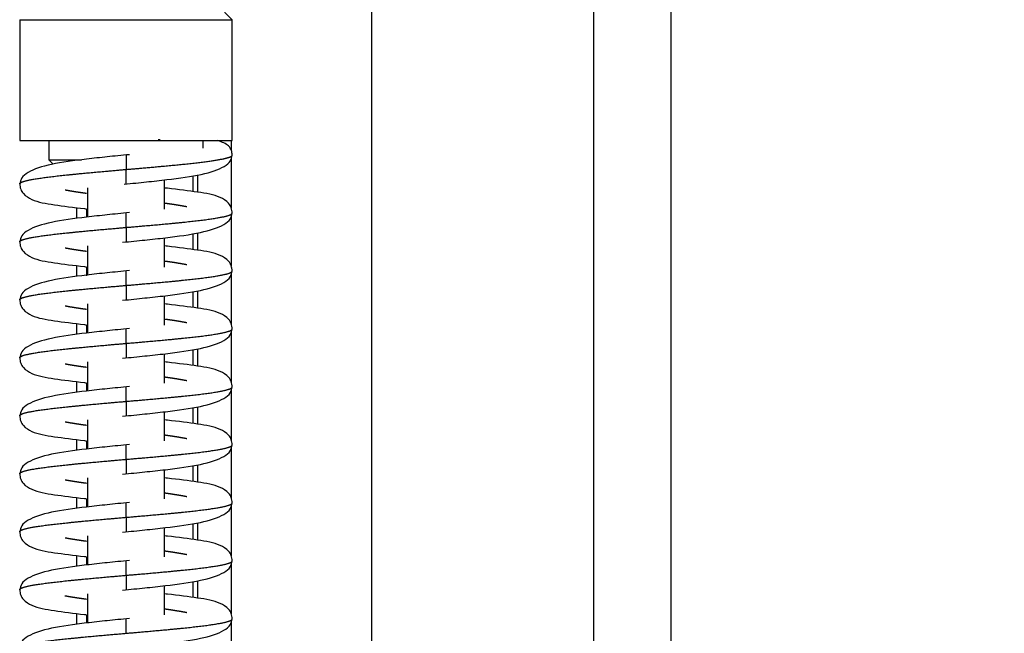
# Model space of a CAD drawing. Units: millimetres. Extents: x 0 to 841, y 594 to 1188.
# Drawn here: x 536 to 547, y 723 to 730 of the extents above; entities that cross this region are included whole.
import ezdxf

# ---------------------------------------------------------------- set-up
doc = ezdxf.new("R2010")
doc.units = ezdxf.units.MM
for name, color, linetype in [('Default', 7, 'Continuous'), ('H01-111-1', 7, 'Continuous'), ('H07-052-4', 7, 'Continuous'), ('H07-084_DIL1', 7, 'Continuous'), ('H07-103L-0', 7, 'Continuous'), ('HZ-374-0', 7, 'Continuous'), ('HZ-406-0', 7, 'Continuous'), ('HZ-408-0', 7, 'Continuous'), ('HZ-409-0', 7, 'Continuous'), ('WASHER_DIN_125_1', 7, 'Continuous')]:
    doc.layers.add(name, color=color, linetype=linetype)
doc.styles.add('SEACAD_Arial', font='ARIALN.TTF', dxfattribs={"width": 0.83})
doc.dimstyles.new('ISO', dxfattribs={"dimtxt": 5.25, "dimasz": 5.25, "dimexe": 2.625, "dimexo": 0, "dimgap": 1.5, "dimtad": 1, "dimlfac": 10, "dimtxsty": 'SEACAD_Arial', "dimblk1": '_SE_FILLED', "dimblk2": '_SE_FILLED', "dimsah": 1, "dimcen": 2.625, "dimadec": 0, "dimazin": 0, "dimtfac": 1, "dimtmove": 0, "dimatfit": 3, "dimfxl": 0, "dimtolj": 1, "dimarcsym": 0})

# ---------------------------------------------------------------- blocks, each defined once
blk = doc.blocks.new('SE14')
at = {"layer": 'H01-111-1', "color": 7, "linetype": 'Continuous'}
for p, q in [((542.402, 767.254), (542.402, 688.554)), ((543.202, 767.254), (543.202, 671.154))]:
    blk.add_line(p, q, dxfattribs=at)
at = {"layer": 'H07-052-4', "color": 7, "linetype": 'Continuous'}
for p, q in [((538.252, 728.039), (538.252, 727.876)), ((538.252, 727.439), (538.252, 727.276)), ((538.252, 726.839), (538.252, 726.676)), ((538.252, 726.239), (538.252, 726.076)), ((538.252, 725.639), (538.252, 725.476)), ((538.252, 725.039), (538.252, 724.876)), ((538.252, 724.439), (538.252, 724.276)), ((538.252, 723.839), (538.252, 723.676))]:
    blk.add_line(p, q, dxfattribs=at)
at = {"layer": 'H07-084_DIL1', "color": 7, "linetype": 'Continuous'}
for p, q in [((537.052, 727.595), (537.052, 727.709)), ((537.052, 727.595), (537.052, 727.709)), ((537.052, 726.995), (537.052, 727.109)), ((537.052, 726.995), (537.052, 727.109)), ((537.052, 726.395), (537.052, 726.509)), ((537.052, 726.395), (537.052, 726.509)), ((537.052, 725.795), (537.052, 725.909)), ((537.052, 725.795), (537.052, 725.909)), ((537.052, 725.195), (537.052, 725.309)), ((537.052, 725.195), (537.052, 725.309)), ((537.052, 724.595), (537.052, 724.709)), ((537.052, 724.595), (537.052, 724.709)), ((537.052, 723.995), (537.052, 724.109)), ((537.052, 723.995), (537.052, 724.109)), ((537.052, 723.395), (537.052, 723.509)), ((537.052, 723.395), (537.052, 723.509))]:
    blk.add_line(p, q, dxfattribs=at)
at = {"layer": 'H07-103L-0', "color": 7, "linetype": 'Continuous'}
for p, q in [((537.152, 727.696), (537.152, 727.611)), ((537.152, 727.096), (537.152, 727.011)), ((537.152, 726.496), (537.152, 726.411)), ((537.152, 726.496), (537.152, 726.411)), ((537.152, 725.896), (537.152, 725.811)), ((537.152, 725.896), (537.152, 725.811)), ((537.152, 725.296), (537.152, 725.211)), ((537.152, 725.296), (537.152, 725.211)), ((537.152, 724.696), (537.152, 724.611)), ((537.152, 724.696), (537.152, 724.611)), ((537.152, 724.096), (537.152, 724.011)), ((537.152, 724.096), (537.152, 724.011)), ((537.152, 723.496), (537.152, 723.411)), ((537.152, 723.496), (537.152, 723.411))]:
    blk.add_line(p, q, dxfattribs=at)
at = {"layer": 'HZ-374-0', "color": 7, "linetype": 'Continuous'}
for p, q in [((540.102, 756.004), (540.102, 701.804)), ((538.652, 728.404), (538.652, 728.303)), ((538.652, 728.224), (538.652, 727.704)), ((538.302, 728.047), (538.302, 727.869)), ((538.652, 727.624), (538.652, 727.104)), ((538.302, 727.447), (538.302, 727.269)), ((538.652, 727.024), (538.652, 726.504)), ((538.302, 726.847), (538.302, 726.669)), ((538.652, 726.424), (538.652, 725.904)), ((538.302, 726.247), (538.302, 726.069)), ((538.652, 725.824), (538.652, 725.304)), ((538.302, 725.647), (538.302, 725.469)), ((538.652, 725.224), (538.652, 724.704)), ((538.302, 725.047), (538.302, 724.869)), ((538.652, 724.624), (538.652, 724.104)), ((538.302, 724.447), (538.302, 724.269)), ((538.652, 724.024), (538.652, 723.504)), ((538.302, 723.847), (538.302, 723.669)), ((538.652, 723.424), (538.652, 722.904))]:
    blk.add_line(p, q, dxfattribs=at)
at = {"layer": 'HZ-406-0', "color": 7, "linetype": 'Continuous'}
for p, q in [((538.662, 729.654), (538.512, 729.804)), ((536.462, 729.654), (536.462, 728.404)), ((538.662, 728.404), (538.662, 729.654)), ((536.762, 728.404), (536.762, 728.204)), ((538.362, 728.324), (538.362, 728.404)), ((536.762, 728.204), (536.807, 728.158))]:
    blk.add_line(p, q, dxfattribs=at)
for centre, major_axis, start_param, end_param in [((537.562, 729.654), (1.1, 0), 3.141576, 6.283185), ((537.562, 728.404), (1.1, 0), 3.141593, 6.283185), ((537.562, 728.204), (-0.8, 0), 0, 0.956271)]:
    blk.add_ellipse(centre, major_axis=major_axis, ratio=0.000017, start_param=start_param, end_param=end_param, dxfattribs=at)
at = {"layer": 'HZ-408-0', "color": 7, "linetype": 'Continuous'}
for p, q in [((537.962, 727.694), (537.962, 727.996)), ((537.162, 727.913), (537.162, 727.612)), ((537.162, 727.313), (537.162, 727.012)), ((537.962, 727.094), (537.962, 727.396)), ((537.162, 726.713), (537.162, 726.412)), ((537.962, 726.494), (537.962, 726.796)), ((537.962, 725.894), (537.962, 726.196)), ((537.162, 726.113), (537.162, 725.812)), ((537.962, 725.294), (537.962, 725.596)), ((537.162, 725.513), (537.162, 725.212)), ((537.962, 724.694), (537.962, 724.996)), ((537.162, 724.913), (537.162, 724.612)), ((537.962, 724.094), (537.962, 724.396)), ((537.162, 724.313), (537.162, 724.012)), ((537.962, 723.494), (537.962, 723.796)), ((537.162, 723.713), (537.162, 723.412))]:
    blk.add_line(p, q, dxfattribs=at)
at = {"layer": 'HZ-409-0', "color": 7, "linetype": 'Continuous'}
for p, q in [((537.562, 728.254), (537.562, 728.104)), ((537.562, 727.954), (537.562, 728.104)), ((537.562, 727.504), (537.562, 727.654)), ((537.562, 727.504), (537.562, 727.354)), ((537.562, 726.904), (537.562, 727.054)), ((537.562, 726.904), (537.562, 726.754)), ((537.562, 726.304), (537.562, 726.454)), ((537.562, 726.304), (537.562, 726.154)), ((537.562, 725.704), (537.562, 725.854)), ((537.562, 725.704), (537.562, 725.554)), ((537.562, 725.104), (537.562, 725.254)), ((537.562, 725.104), (537.562, 724.954)), ((537.562, 724.504), (537.562, 724.654)), ((537.562, 724.504), (537.562, 724.354)), ((537.562, 723.904), (537.562, 724.054)), ((537.562, 723.904), (537.562, 723.754)), ((537.562, 723.304), (537.562, 723.454))]:
    blk.add_line(p, q, dxfattribs=at)
blk.add_arc((538.062, 710.542), 17.869, 90.4722, 90.5391, dxfattribs=at)
for points, degree, knots in [([(538.662, 728.251), (538.66, 728.27), (538.655, 728.308), (538.617, 728.363), (538.559, 728.387), (538.512, 728.403)], 3, [0, 0, 0, 0, 0.201742, 0.474266, 1, 1, 1, 1]), ([(537.597, 728.257), (537.513, 728.249), (537.373, 728.235), (537.084, 728.204), (536.779, 728.162), (536.568, 728.096), (536.475, 728.019), (536.466, 727.976), (536.462, 727.951)], 3, [0, 0, 0, 0, 0.138123, 0.27158, 0.526471, 0.76967, 0.887058, 1, 1, 1, 1]), ([(537.544, 727.952), (537.628, 727.96), (537.768, 727.975), (538.054, 728.005), (538.353, 728.047), (538.559, 728.113), (538.649, 728.189), (538.658, 728.232), (538.662, 728.257)], 3, [0, 0, 0, 0, 0.139587, 0.274121, 0.529966, 0.77237, 0.888637, 1, 1, 1, 1]), ([(537.562, 728.104), (537.668, 728.113), (537.814, 728.126), (537.994, 728.142), (538.196, 728.161), (538.391, 728.184), (538.51, 728.202), (538.598, 728.219), (538.642, 728.233), (538.658, 728.243), (538.662, 728.25), (538.662, 728.254), (538.662, 728.254)], 5, [0, 0, 0, 0, 0, 0, 0.1533333, 0.2111111, 0.2688889, 0.3266667, 0.3844444, 0.4422222, 0.5, 0.5002988, 0.5002988, 0.5002988, 0.5002988, 0.5002988, 0.5002988]), ([(536.462, 727.954), (536.462, 727.956), (536.464, 727.963), (536.479, 727.974), (536.524, 727.989), (536.622, 728.008), (536.82, 728.035), (537.048, 728.058), (537.26, 728.078), (537.434, 728.093), (537.562, 728.104)], 5, [0.7498442, 0.7498442, 0.7498442, 0.7498442, 0.7498442, 0.7498442, 0.772, 0.806, 0.84, 0.874, 0.9080001, 1, 1, 1, 1, 1, 1]), ([(536.462, 727.957), (536.464, 727.935), (536.468, 727.899), (536.509, 727.836), (536.619, 727.77), (536.799, 727.74), (537.022, 727.711), (537.145, 727.697), (537.151, 727.696)], 3, [0, 0, 0, 0, 0.031871, 0.0637485, 0.1273664, 0.2592587, 0.3846327, 0.3909092, 0.3909092, 0.3909092, 0.3909092]), ([(537.154, 727.855), (537.14, 727.857), (537.096, 727.863), (537.048, 727.87), (537.004, 727.877), (536.964, 727.884), (536.937, 727.889), (536.932, 727.89)], 5, [0.58500108, 0.58500108, 0.58500108, 0.58500108, 0.58500108, 0.58500108, 0.60200001, 0.63600002, 0.64422074, 0.64422074, 0.64422074, 0.64422074, 0.64422074, 0.64422074]), ([(538.662, 727.651), (538.66, 727.672), (538.655, 727.709), (538.615, 727.771), (538.504, 727.838), (538.324, 727.867), (538.098, 727.897), (537.972, 727.911), (537.964, 727.912)], 3, [0, 0, 0, 0, 0.0318771, 0.0637592, 0.1273805, 0.2592602, 0.3846235, 0.3942222, 0.3942222, 0.3942222, 0.3942222]), ([(538.191, 727.717), (538.186, 727.718), (538.16, 727.723), (538.119, 727.73), (538.075, 727.738), (538.027, 727.745), (537.984, 727.751), (537.969, 727.753)], 5, [0.35573926, 0.35573926, 0.35573926, 0.35573926, 0.35573926, 0.35573926, 0.36399998, 0.39799999, 0.41500451, 0.41500451, 0.41500451, 0.41500451, 0.41500451, 0.41500451]), ([(537.597, 727.657), (537.513, 727.649), (537.373, 727.635), (537.084, 727.604), (536.779, 727.562), (536.568, 727.496), (536.475, 727.419), (536.466, 727.376), (536.462, 727.351)], 3, [0, 0, 0, 0, 0.138123, 0.27158, 0.526471, 0.76967, 0.887058, 1, 1, 1, 1]), ([(537.526, 727.35), (537.61, 727.359), (537.751, 727.373), (538.04, 727.404), (538.344, 727.446), (538.556, 727.512), (538.649, 727.589), (538.657, 727.632), (538.662, 727.657)], 3, [0, 0, 0, 0, 0.13812, 0.271576, 0.526466, 0.769666, 0.887056, 1, 1, 1, 1]), ([(537.562, 727.504), (537.689, 727.515), (537.863, 727.53), (538.076, 727.549), (538.303, 727.572), (538.501, 727.6), (538.599, 727.619), (538.644, 727.634), (538.659, 727.644), (538.662, 727.651), (538.662, 727.654)], 5, [0, 0, 0, 0, 0, 0, 0.0919999, 0.126, 0.16, 0.194, 0.228, 0.2498532, 0.2498532, 0.2498532, 0.2498532, 0.2498532, 0.2498532]), ([(536.462, 727.354), (536.462, 727.356), (536.464, 727.363), (536.479, 727.374), (536.524, 727.389), (536.622, 727.408), (536.82, 727.435), (537.048, 727.458), (537.26, 727.478), (537.434, 727.493), (537.562, 727.504)], 5, [0.7498442, 0.7498442, 0.7498442, 0.7498442, 0.7498442, 0.7498442, 0.772, 0.806, 0.84, 0.874, 0.9080001, 1, 1, 1, 1, 1, 1]), ([(536.462, 727.357), (536.464, 727.335), (536.468, 727.299), (536.509, 727.236), (536.619, 727.17), (536.799, 727.14), (537.022, 727.111), (537.145, 727.097), (537.151, 727.096)], 3, [0, 0, 0, 0, 0.031871, 0.0637485, 0.1273664, 0.2592587, 0.3846327, 0.3909145, 0.3909145, 0.3909145, 0.3909145]), ([(538.662, 727.051), (538.66, 727.072), (538.655, 727.109), (538.615, 727.171), (538.504, 727.238), (538.324, 727.267), (538.098, 727.297), (537.972, 727.311), (537.964, 727.312)], 3, [0, 0, 0, 0, 0.0318771, 0.0637592, 0.1273805, 0.2592602, 0.3846235, 0.3942222, 0.3942222, 0.3942222, 0.3942222]), ([(537.154, 727.255), (537.14, 727.257), (537.096, 727.263), (537.048, 727.27), (537.004, 727.277), (536.964, 727.284), (536.937, 727.289), (536.932, 727.29)], 5, [0.58500108, 0.58500108, 0.58500108, 0.58500108, 0.58500108, 0.58500108, 0.60200001, 0.63600002, 0.64422074, 0.64422074, 0.64422074, 0.64422074, 0.64422074, 0.64422074]), ([(538.191, 727.117), (538.186, 727.118), (538.16, 727.123), (538.119, 727.13), (538.075, 727.138), (538.027, 727.145), (537.984, 727.151), (537.969, 727.153)], 5, [0.35573926, 0.35573926, 0.35573926, 0.35573926, 0.35573926, 0.35573926, 0.36399998, 0.39799999, 0.41500451, 0.41500451, 0.41500451, 0.41500451, 0.41500451, 0.41500451]), ([(537.597, 727.057), (537.513, 727.049), (537.373, 727.035), (537.084, 727.004), (536.779, 726.962), (536.568, 726.896), (536.475, 726.819), (536.466, 726.776), (536.462, 726.751)], 3, [0, 0, 0, 0, 0.138123, 0.27158, 0.526471, 0.76967, 0.887058, 1, 1, 1, 1]), ([(537.526, 726.75), (537.61, 726.759), (537.751, 726.773), (538.04, 726.804), (538.344, 726.846), (538.556, 726.912), (538.649, 726.989), (538.657, 727.032), (538.662, 727.057)], 3, [0, 0, 0, 0, 0.13812, 0.271576, 0.526466, 0.769666, 0.887056, 1, 1, 1, 1]), ([(537.562, 726.904), (537.689, 726.915), (537.863, 726.93), (538.076, 726.949), (538.303, 726.972), (538.501, 727), (538.599, 727.019), (538.644, 727.034), (538.659, 727.044), (538.662, 727.051), (538.662, 727.054)], 5, [0, 0, 0, 0, 0, 0, 0.0919999, 0.126, 0.16, 0.194, 0.228, 0.2498532, 0.2498532, 0.2498532, 0.2498532, 0.2498532, 0.2498532]), ([(536.462, 726.754), (536.462, 726.756), (536.464, 726.763), (536.479, 726.774), (536.524, 726.789), (536.622, 726.808), (536.82, 726.835), (537.048, 726.858), (537.26, 726.878), (537.434, 726.893), (537.562, 726.904)], 5, [0.7498442, 0.7498442, 0.7498442, 0.7498442, 0.7498442, 0.7498442, 0.772, 0.806, 0.84, 0.874, 0.9080001, 1, 1, 1, 1, 1, 1]), ([(536.462, 726.757), (536.464, 726.735), (536.468, 726.699), (536.509, 726.636), (536.619, 726.57), (536.799, 726.54), (537.022, 726.511), (537.145, 726.497), (537.151, 726.496)], 3, [0, 0, 0, 0, 0.031871, 0.0637485, 0.1273664, 0.2592587, 0.3846327, 0.3909145, 0.3909145, 0.3909145, 0.3909145]), ([(538.662, 726.451), (538.66, 726.472), (538.655, 726.509), (538.615, 726.571), (538.504, 726.638), (538.324, 726.667), (538.098, 726.697), (537.972, 726.711), (537.964, 726.712)], 3, [0, 0, 0, 0, 0.0318771, 0.0637592, 0.1273805, 0.2592602, 0.3846235, 0.3942222, 0.3942222, 0.3942222, 0.3942222]), ([(537.154, 726.655), (537.14, 726.657), (537.096, 726.663), (537.048, 726.67), (537.004, 726.677), (536.964, 726.684), (536.937, 726.689), (536.932, 726.69)], 5, [0.58500108, 0.58500108, 0.58500108, 0.58500108, 0.58500108, 0.58500108, 0.60200001, 0.63600002, 0.64422074, 0.64422074, 0.64422074, 0.64422074, 0.64422074, 0.64422074]), ([(538.191, 726.517), (538.186, 726.518), (538.16, 726.523), (538.119, 726.53), (538.075, 726.538), (538.027, 726.545), (537.984, 726.551), (537.969, 726.553)], 5, [0.35573926, 0.35573926, 0.35573926, 0.35573926, 0.35573926, 0.35573926, 0.36399998, 0.39799999, 0.41500451, 0.41500451, 0.41500451, 0.41500451, 0.41500451, 0.41500451]), ([(537.597, 726.457), (537.513, 726.449), (537.373, 726.435), (537.084, 726.404), (536.779, 726.362), (536.568, 726.296), (536.475, 726.219), (536.466, 726.176), (536.462, 726.151)], 3, [0, 0, 0, 0, 0.138123, 0.27158, 0.526471, 0.76967, 0.887058, 1, 1, 1, 1]), ([(537.526, 726.15), (537.61, 726.159), (537.751, 726.173), (538.04, 726.204), (538.344, 726.246), (538.556, 726.312), (538.649, 726.389), (538.657, 726.432), (538.662, 726.457)], 3, [0, 0, 0, 0, 0.13812, 0.271576, 0.526466, 0.769666, 0.887056, 1, 1, 1, 1]), ([(537.562, 726.304), (537.689, 726.315), (537.863, 726.33), (538.076, 726.349), (538.303, 726.372), (538.501, 726.4), (538.599, 726.419), (538.644, 726.434), (538.659, 726.444), (538.662, 726.451), (538.662, 726.454)], 5, [0, 0, 0, 0, 0, 0, 0.0919999, 0.126, 0.16, 0.194, 0.228, 0.2498532, 0.2498532, 0.2498532, 0.2498532, 0.2498532, 0.2498532]), ([(536.462, 726.154), (536.462, 726.156), (536.464, 726.163), (536.479, 726.174), (536.524, 726.189), (536.622, 726.208), (536.82, 726.235), (537.048, 726.258), (537.26, 726.278), (537.434, 726.293), (537.562, 726.304)], 5, [0.7498442, 0.7498442, 0.7498442, 0.7498442, 0.7498442, 0.7498442, 0.772, 0.806, 0.84, 0.874, 0.9080001, 1, 1, 1, 1, 1, 1]), ([(536.462, 726.157), (536.464, 726.135), (536.468, 726.099), (536.509, 726.036), (536.619, 725.97), (536.799, 725.94), (537.022, 725.911), (537.145, 725.897), (537.151, 725.896)], 3, [0, 0, 0, 0, 0.031871, 0.0637485, 0.1273664, 0.2592587, 0.3846327, 0.3909145, 0.3909145, 0.3909145, 0.3909145]), ([(537.154, 726.055), (537.14, 726.057), (537.096, 726.063), (537.048, 726.07), (537.004, 726.077), (536.964, 726.084), (536.937, 726.089), (536.932, 726.09)], 5, [0.58500108, 0.58500108, 0.58500108, 0.58500108, 0.58500108, 0.58500108, 0.60200001, 0.63600002, 0.64422074, 0.64422074, 0.64422074, 0.64422074, 0.64422074, 0.64422074]), ([(538.662, 725.851), (538.66, 725.872), (538.655, 725.909), (538.615, 725.971), (538.504, 726.038), (538.324, 726.067), (538.098, 726.097), (537.972, 726.111), (537.964, 726.112)], 3, [0, 0, 0, 0, 0.0318771, 0.0637592, 0.1273805, 0.2592602, 0.3846235, 0.3942222, 0.3942222, 0.3942222, 0.3942222]), ([(538.191, 725.917), (538.186, 725.918), (538.16, 725.923), (538.119, 725.93), (538.075, 725.938), (538.027, 725.945), (537.984, 725.951), (537.969, 725.953)], 5, [0.35573926, 0.35573926, 0.35573926, 0.35573926, 0.35573926, 0.35573926, 0.36399998, 0.39799999, 0.41500451, 0.41500451, 0.41500451, 0.41500451, 0.41500451, 0.41500451]), ([(537.597, 725.857), (537.513, 725.849), (537.373, 725.835), (537.084, 725.804), (536.779, 725.762), (536.568, 725.696), (536.475, 725.619), (536.466, 725.576), (536.462, 725.551)], 3, [0, 0, 0, 0, 0.138123, 0.27158, 0.526471, 0.76967, 0.887058, 1, 1, 1, 1]), ([(537.526, 725.55), (537.61, 725.559), (537.751, 725.573), (538.04, 725.604), (538.344, 725.646), (538.556, 725.712), (538.649, 725.789), (538.657, 725.832), (538.662, 725.857)], 3, [0, 0, 0, 0, 0.13812, 0.271576, 0.526466, 0.769666, 0.887056, 1, 1, 1, 1]), ([(537.562, 725.704), (537.689, 725.715), (537.863, 725.73), (538.076, 725.749), (538.303, 725.772), (538.501, 725.8), (538.599, 725.819), (538.644, 725.834), (538.659, 725.844), (538.662, 725.851), (538.662, 725.854)], 5, [0, 0, 0, 0, 0, 0, 0.0919999, 0.126, 0.16, 0.194, 0.228, 0.2498532, 0.2498532, 0.2498532, 0.2498532, 0.2498532, 0.2498532]), ([(536.462, 725.554), (536.462, 725.556), (536.464, 725.563), (536.479, 725.574), (536.524, 725.589), (536.622, 725.608), (536.82, 725.635), (537.048, 725.658), (537.26, 725.678), (537.434, 725.693), (537.562, 725.704)], 5, [0.7498442, 0.7498442, 0.7498442, 0.7498442, 0.7498442, 0.7498442, 0.772, 0.806, 0.84, 0.874, 0.9080001, 1, 1, 1, 1, 1, 1]), ([(536.462, 725.557), (536.464, 725.535), (536.468, 725.499), (536.509, 725.436), (536.619, 725.37), (536.799, 725.34), (537.022, 725.311), (537.145, 725.297), (537.151, 725.296)], 3, [0, 0, 0, 0, 0.031871, 0.0637485, 0.1273664, 0.2592587, 0.3846327, 0.3909145, 0.3909145, 0.3909145, 0.3909145]), ([(537.154, 725.455), (537.14, 725.457), (537.096, 725.463), (537.048, 725.47), (537.004, 725.477), (536.964, 725.484), (536.937, 725.489), (536.932, 725.49)], 5, [0.58500108, 0.58500108, 0.58500108, 0.58500108, 0.58500108, 0.58500108, 0.60200001, 0.63600002, 0.64422074, 0.64422074, 0.64422074, 0.64422074, 0.64422074, 0.64422074]), ([(538.662, 725.251), (538.66, 725.272), (538.655, 725.309), (538.615, 725.371), (538.504, 725.438), (538.324, 725.467), (538.098, 725.497), (537.972, 725.511), (537.964, 725.512)], 3, [0, 0, 0, 0, 0.0318771, 0.0637592, 0.1273805, 0.2592602, 0.3846235, 0.3942222, 0.3942222, 0.3942222, 0.3942222]), ([(538.191, 725.317), (538.186, 725.318), (538.16, 725.323), (538.119, 725.33), (538.075, 725.338), (538.027, 725.345), (537.984, 725.351), (537.969, 725.353)], 5, [0.35573926, 0.35573926, 0.35573926, 0.35573926, 0.35573926, 0.35573926, 0.36399998, 0.39799999, 0.41500451, 0.41500451, 0.41500451, 0.41500451, 0.41500451, 0.41500451]), ([(537.597, 725.257), (537.513, 725.249), (537.373, 725.235), (537.084, 725.204), (536.779, 725.162), (536.568, 725.096), (536.475, 725.019), (536.466, 724.976), (536.462, 724.951)], 3, [0, 0, 0, 0, 0.138123, 0.27158, 0.526471, 0.76967, 0.887058, 1, 1, 1, 1]), ([(537.526, 724.95), (537.61, 724.959), (537.751, 724.973), (538.04, 725.004), (538.344, 725.046), (538.556, 725.112), (538.649, 725.189), (538.657, 725.232), (538.662, 725.257)], 3, [0, 0, 0, 0, 0.13812, 0.271576, 0.526466, 0.769666, 0.887056, 1, 1, 1, 1]), ([(537.562, 725.104), (537.689, 725.115), (537.863, 725.13), (538.076, 725.149), (538.303, 725.172), (538.501, 725.2), (538.599, 725.219), (538.644, 725.234), (538.659, 725.244), (538.662, 725.251), (538.662, 725.254)], 5, [0, 0, 0, 0, 0, 0, 0.0919999, 0.126, 0.16, 0.194, 0.228, 0.2498532, 0.2498532, 0.2498532, 0.2498532, 0.2498532, 0.2498532]), ([(536.462, 724.954), (536.462, 724.956), (536.464, 724.963), (536.479, 724.974), (536.524, 724.989), (536.622, 725.008), (536.82, 725.035), (537.048, 725.058), (537.26, 725.078), (537.434, 725.093), (537.562, 725.104)], 5, [0.7498442, 0.7498442, 0.7498442, 0.7498442, 0.7498442, 0.7498442, 0.772, 0.806, 0.84, 0.874, 0.9080001, 1, 1, 1, 1, 1, 1]), ([(536.462, 724.957), (536.464, 724.935), (536.468, 724.899), (536.509, 724.836), (536.619, 724.77), (536.799, 724.74), (537.022, 724.711), (537.145, 724.697), (537.151, 724.696)], 3, [0, 0, 0, 0, 0.031871, 0.0637485, 0.1273664, 0.2592587, 0.3846327, 0.3909145, 0.3909145, 0.3909145, 0.3909145]), ([(537.154, 724.855), (537.14, 724.857), (537.096, 724.863), (537.048, 724.87), (537.004, 724.877), (536.964, 724.884), (536.937, 724.889), (536.932, 724.89)], 5, [0.58500108, 0.58500108, 0.58500108, 0.58500108, 0.58500108, 0.58500108, 0.60200001, 0.63600002, 0.64422074, 0.64422074, 0.64422074, 0.64422074, 0.64422074, 0.64422074]), ([(538.662, 724.651), (538.66, 724.672), (538.655, 724.709), (538.615, 724.771), (538.504, 724.838), (538.324, 724.867), (538.098, 724.897), (537.972, 724.911), (537.964, 724.912)], 3, [0, 0, 0, 0, 0.0318771, 0.0637592, 0.1273805, 0.2592602, 0.3846235, 0.3942221, 0.3942221, 0.3942221, 0.3942221]), ([(538.191, 724.717), (538.186, 724.718), (538.16, 724.723), (538.119, 724.73), (538.075, 724.738), (538.027, 724.745), (537.984, 724.751), (537.969, 724.753)], 5, [0.35573926, 0.35573926, 0.35573926, 0.35573926, 0.35573926, 0.35573926, 0.36399998, 0.39799999, 0.41500451, 0.41500451, 0.41500451, 0.41500451, 0.41500451, 0.41500451]), ([(537.597, 724.657), (537.513, 724.649), (537.373, 724.635), (537.084, 724.604), (536.779, 724.562), (536.568, 724.496), (536.475, 724.419), (536.466, 724.376), (536.462, 724.351)], 3, [0, 0, 0, 0, 0.138123, 0.27158, 0.526471, 0.76967, 0.887058, 1, 1, 1, 1]), ([(537.526, 724.35), (537.61, 724.359), (537.751, 724.373), (538.04, 724.404), (538.344, 724.446), (538.556, 724.512), (538.649, 724.589), (538.657, 724.632), (538.662, 724.657)], 3, [0, 0, 0, 0, 0.13812, 0.271576, 0.526466, 0.769666, 0.887056, 1, 1, 1, 1]), ([(537.562, 724.504), (537.689, 724.515), (537.863, 724.53), (538.076, 724.549), (538.303, 724.572), (538.501, 724.6), (538.599, 724.619), (538.644, 724.634), (538.659, 724.644), (538.662, 724.651), (538.662, 724.654)], 5, [0, 0, 0, 0, 0, 0, 0.0919999, 0.126, 0.16, 0.194, 0.228, 0.2498532, 0.2498532, 0.2498532, 0.2498532, 0.2498532, 0.2498532]), ([(536.462, 724.354), (536.462, 724.356), (536.464, 724.363), (536.479, 724.374), (536.524, 724.389), (536.622, 724.408), (536.82, 724.435), (537.048, 724.458), (537.26, 724.478), (537.434, 724.493), (537.562, 724.504)], 5, [0.7498442, 0.7498442, 0.7498442, 0.7498442, 0.7498442, 0.7498442, 0.772, 0.806, 0.84, 0.874, 0.9080001, 1, 1, 1, 1, 1, 1]), ([(536.462, 724.357), (536.464, 724.335), (536.468, 724.299), (536.509, 724.236), (536.619, 724.17), (536.799, 724.14), (537.022, 724.111), (537.145, 724.097), (537.151, 724.096)], 3, [0, 0, 0, 0, 0.031871, 0.0637485, 0.1273664, 0.2592587, 0.3846327, 0.3909145, 0.3909145, 0.3909145, 0.3909145]), ([(537.154, 724.255), (537.14, 724.257), (537.096, 724.263), (537.048, 724.27), (537.004, 724.277), (536.964, 724.284), (536.937, 724.289), (536.932, 724.29)], 5, [0.58500108, 0.58500108, 0.58500108, 0.58500108, 0.58500108, 0.58500108, 0.60200001, 0.63600002, 0.64422074, 0.64422074, 0.64422074, 0.64422074, 0.64422074, 0.64422074]), ([(538.662, 724.051), (538.66, 724.072), (538.655, 724.109), (538.615, 724.171), (538.504, 724.238), (538.324, 724.267), (538.098, 724.297), (537.972, 724.311), (537.964, 724.312)], 3, [0, 0, 0, 0, 0.0318771, 0.0637592, 0.1273805, 0.2592602, 0.3846235, 0.3942221, 0.3942221, 0.3942221, 0.3942221]), ([(538.191, 724.117), (538.186, 724.118), (538.16, 724.123), (538.119, 724.13), (538.075, 724.138), (538.027, 724.145), (537.984, 724.151), (537.969, 724.153)], 5, [0.35573926, 0.35573926, 0.35573926, 0.35573926, 0.35573926, 0.35573926, 0.36399998, 0.39799999, 0.41500451, 0.41500451, 0.41500451, 0.41500451, 0.41500451, 0.41500451]), ([(537.597, 724.057), (537.513, 724.049), (537.373, 724.035), (537.084, 724.004), (536.779, 723.962), (536.568, 723.896), (536.475, 723.819), (536.466, 723.776), (536.462, 723.751)], 3, [0, 0, 0, 0, 0.138123, 0.27158, 0.526471, 0.76967, 0.887058, 1, 1, 1, 1]), ([(537.526, 723.75), (537.61, 723.759), (537.751, 723.773), (538.04, 723.804), (538.344, 723.846), (538.556, 723.912), (538.649, 723.989), (538.657, 724.032), (538.662, 724.057)], 3, [0, 0, 0, 0, 0.13812, 0.271576, 0.526466, 0.769666, 0.887056, 1, 1, 1, 1]), ([(537.562, 723.904), (537.689, 723.915), (537.863, 723.93), (538.076, 723.949), (538.303, 723.972), (538.501, 724), (538.599, 724.019), (538.644, 724.034), (538.659, 724.044), (538.662, 724.051), (538.662, 724.054)], 5, [0, 0, 0, 0, 0, 0, 0.0919999, 0.126, 0.16, 0.194, 0.228, 0.2498532, 0.2498532, 0.2498532, 0.2498532, 0.2498532, 0.2498532]), ([(536.462, 723.754), (536.462, 723.756), (536.464, 723.763), (536.479, 723.774), (536.524, 723.789), (536.622, 723.808), (536.82, 723.835), (537.048, 723.858), (537.26, 723.878), (537.434, 723.893), (537.562, 723.904)], 5, [0.7498442, 0.7498442, 0.7498442, 0.7498442, 0.7498442, 0.7498442, 0.772, 0.806, 0.84, 0.874, 0.9080001, 1, 1, 1, 1, 1, 1]), ([(536.462, 723.757), (536.464, 723.735), (536.468, 723.699), (536.509, 723.636), (536.619, 723.57), (536.799, 723.54), (537.022, 723.511), (537.145, 723.497), (537.151, 723.496)], 3, [0, 0, 0, 0, 0.031871, 0.0637485, 0.1273664, 0.2592587, 0.3846327, 0.3909145, 0.3909145, 0.3909145, 0.3909145]), ([(537.154, 723.655), (537.14, 723.657), (537.096, 723.663), (537.048, 723.67), (537.004, 723.677), (536.964, 723.684), (536.937, 723.689), (536.932, 723.69)], 5, [0.58500108, 0.58500108, 0.58500108, 0.58500108, 0.58500108, 0.58500108, 0.60200001, 0.63600002, 0.64422074, 0.64422074, 0.64422074, 0.64422074, 0.64422074, 0.64422074]), ([(538.662, 723.451), (538.66, 723.472), (538.655, 723.509), (538.615, 723.571), (538.504, 723.638), (538.324, 723.667), (538.098, 723.697), (537.972, 723.711), (537.964, 723.712)], 3, [0, 0, 0, 0, 0.0318771, 0.0637592, 0.1273805, 0.2592602, 0.3846235, 0.3942221, 0.3942221, 0.3942221, 0.3942221]), ([(538.191, 723.517), (538.186, 723.518), (538.16, 723.523), (538.119, 723.53), (538.075, 723.538), (538.027, 723.545), (537.984, 723.551), (537.969, 723.553)], 5, [0.35573926, 0.35573926, 0.35573926, 0.35573926, 0.35573926, 0.35573926, 0.36399998, 0.39799999, 0.41500451, 0.41500451, 0.41500451, 0.41500451, 0.41500451, 0.41500451]), ([(537.597, 723.457), (537.513, 723.449), (537.373, 723.435), (537.084, 723.404), (536.779, 723.362), (536.568, 723.296), (536.475, 723.219), (536.466, 723.176), (536.462, 723.151)], 3, [0, 0, 0, 0, 0.138123, 0.27158, 0.526471, 0.76967, 0.887058, 1, 1, 1, 1]), ([(537.526, 723.15), (537.61, 723.159), (537.751, 723.173), (538.04, 723.204), (538.344, 723.246), (538.556, 723.312), (538.649, 723.389), (538.657, 723.432), (538.662, 723.457)], 3, [0, 0, 0, 0, 0.13812, 0.271576, 0.526466, 0.769666, 0.887056, 1, 1, 1, 1]), ([(537.562, 723.304), (537.689, 723.315), (537.863, 723.33), (538.076, 723.349), (538.303, 723.372), (538.501, 723.4), (538.599, 723.419), (538.644, 723.434), (538.659, 723.444), (538.662, 723.451), (538.662, 723.454)], 5, [0, 0, 0, 0, 0, 0, 0.0919999, 0.126, 0.16, 0.194, 0.228, 0.2498532, 0.2498532, 0.2498532, 0.2498532, 0.2498532, 0.2498532]), ([(536.462, 723.154), (536.462, 723.156), (536.464, 723.163), (536.479, 723.174), (536.524, 723.189), (536.622, 723.208), (536.82, 723.235), (537.048, 723.258), (537.26, 723.278), (537.434, 723.293), (537.562, 723.304)], 5, [0.7498442, 0.7498442, 0.7498442, 0.7498442, 0.7498442, 0.7498442, 0.772, 0.806, 0.84, 0.874, 0.9080001, 1, 1, 1, 1, 1, 1])]:
    blk.add_open_spline(points, degree=degree, knots=knots, dxfattribs=at)
at = {"layer": 'WASHER_DIN_125_1', "color": 7, "linetype": 'Continuous'}
for start_param, end_param in [(4.001227, 4.224925), (-0.805185, -0.470468)]:
    blk.add_ellipse((537.152, 727.404), major_axis=(0, -0.45), ratio=0.000017, start_param=start_param, end_param=end_param, dxfattribs=at)
blk = doc.blocks.new('_SE_FILLED')
at = {"color": 0}
blk.add_line((0, 0), (-1, 0), dxfattribs=at)
blk.add_solid([(0, 0), (-1, -0.1665), (-1, 0.1665), (0, 0)], dxfattribs=at)
blk = doc.blocks.new('DMBLK671')
at = {"layer": 'Default', "color": 0, "linetype": 'Continuous', "lineweight": -2}
for p, q in [((540.102, 756.004), (571.787, 756.004)), ((569.162, 707.054), (569.162, 750.754)), ((540.102, 701.804), (571.787, 701.804))]:
    blk.add_line(p, q, dxfattribs=at)
at = {"layer": 'Defpoints', "color": 0}
for p in [(540.102, 756.004), (569.162, 756.004), (540.102, 701.804)]:
    blk.add_point(p, dxfattribs=at)
at = {"layer": 'Default', "color": 0, "lineweight": -2, "xscale": 5.25, "yscale": 5.25, "zscale": 5.25}
for p, rotation in [((569.162, 756.004), 89.9998239387764), ((569.162, 701.804), 269.9998239387764)]:
    blk.add_blockref('_SE_FILLED', p, dxfattribs=dict(at, rotation=rotation))
at = {"layer": 'Default', "color": 0, "insert": (564.982, 728.904), "char_height": 5.25, "attachment_point": 5, "rotation": 89.9998, "style": 'SEACAD_Arial'}
blk.add_mtext('\\A1;\\A1;542', dxfattribs=at)

msp = doc.modelspace()

# ---------------------------------------------------------------- block references
at = {"layer": 'Default'}
msp.add_blockref('SE14', (0, 0), dxfattribs=at)

# ---------------------------------------------------------------- dimensions: what is measured, and where the dimension line sits
at = {"layer": 'Default', "color": 7, "linetype": 'Continuous'}
dim = msp.add_linear_dim(base=(569.1624, 756.0038), p1=(540.1017, 701.8039), p2=(540.1019, 756.0039), angle=89.99982, text='\\A1;<>', dimstyle='ISO', dxfattribs=at)
dim.commit()
dim.dimension.update_dxf_attribs({"geometry": 'DMBLK671', "text_midpoint": (569.1623, 728.9039), "dimtype": 161})

doc.saveas('drawing.dxf')
